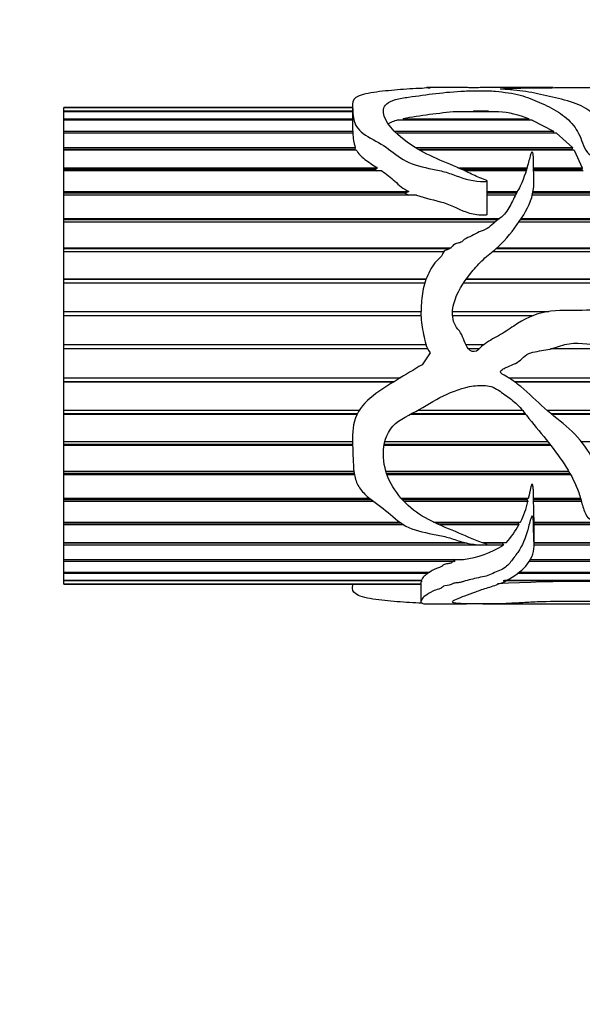
# Model space of a CAD drawing. Units: millimetres. Extents: x 0 to 1471, y 0 to 2758.
# Drawn here: x 703 to 731, y 2209 to 2259 of the extents above; entities that cross this region are included whole.
import ezdxf
from ezdxf import colors
from ezdxf.entities.mleader import LeaderData, LeaderLine
from ezdxf.math import Vec2, Vec3

# ---------------------------------------------------------------- set-up
doc = ezdxf.new("R2010")
doc.units = ezdxf.units.MM
doc.layers.add('DV1_Défaut', color=7, linetype='Continuous')
doc.layers.add('Défaut', color=7, linetype='Continuous')

# ---------------------------------------------------------------- blocks, each defined once
blk = doc.blocks.new('_DOT')
at = {"color": 0}
blk.add_line((0, 0), (-1, 0), dxfattribs=at)
at = {"color": 0, "const_width": 0.333}
blk.add_lwpolyline([(-0.1665, 0, 1), (0.1665, 0, 1)], format="xyb", close=True, dxfattribs=at)
blk = doc.blocks.new('SE')
at = {"layer": 'DV1_Défaut', "color": 7, "linetype": 'Continuous'}
for p, q in [((725.621, 2255.324), (723.624, 2255.324)), ((729.976, 2255.324), (726.426, 2255.324)), ((705.351, 2254.324), (705.351, 2254.319)), ((719.879, 2254.324), (705.351, 2254.324)), ((705.351, 2254.319), (719.879, 2254.319)), ((705.351, 2254.31), (705.351, 2254.319)), ((705.351, 2254.153), (705.351, 2254.31)), ((719.879, 2254.31), (705.351, 2254.31)), ((705.351, 2254.153), (719.879, 2254.153)), ((705.351, 2254.113), (705.351, 2254.153)), ((705.351, 2253.756), (705.351, 2254.113)), ((719.879, 2254.113), (705.351, 2254.113)), ((719.879, 2254.428), (719.879, 2253.366)), ((727.234, 2254.113), (725.112, 2254.113)), ((725.975, 2254.153), (726.728, 2254.153)), ((726.042, 2254.113), (725.975, 2254.153)), ((726.728, 2254.153), (726.674, 2254.113)), ((705.351, 2253.756), (719.879, 2253.756)), ((705.351, 2253.687), (705.351, 2253.756)), ((705.351, 2253.137), (705.351, 2253.687)), ((719.879, 2253.687), (705.351, 2253.687)), ((728.921, 2253.687), (722.109, 2253.687)), ((722.423, 2253.756), (728.757, 2253.756)), ((722.463, 2253.687), (722.423, 2253.756)), ((728.757, 2253.756), (728.739, 2253.687)), ((728.921, 2253.687), (730.003, 2253.137)), ((705.351, 2253.137), (719.892, 2253.137)), ((705.351, 2253.039), (705.351, 2253.137)), ((719.892, 2253.137), (719.89, 2253.039)), ((721.999, 2253.137), (730.003, 2253.137)), ((730.003, 2253.137), (729.965, 2253.039)), ((705.351, 2252.308), (705.351, 2253.039)), ((719.901, 2253.039), (705.351, 2253.039)), ((730.154, 2253.039), (722.099, 2253.039)), ((730.154, 2253.039), (730.955, 2252.308)), ((705.351, 2252.308), (720.015, 2252.308)), ((705.351, 2252.209), (705.351, 2252.308)), ((705.351, 2252.183), (705.351, 2252.209)), ((719.999, 2252.209), (705.351, 2252.209)), ((705.351, 2251.284), (705.351, 2252.183)), ((720.072, 2252.183), (705.351, 2252.183)), ((720.015, 2252.308), (719.999, 2252.209)), ((719.999, 2252.209), (720.009, 2252.183)), ((723.106, 2252.308), (730.955, 2252.308)), ((730.92, 2252.209), (723.256, 2252.209)), ((731.045, 2252.183), (723.295, 2252.183)), ((730.955, 2252.308), (730.92, 2252.209)), ((730.92, 2252.209), (730.94, 2252.183)), ((731.045, 2252.183), (731.444, 2251.284)), ((705.351, 2251.284), (721.135, 2251.284)), ((705.351, 2251.196), (705.351, 2251.284)), ((705.351, 2251.135), (705.351, 2251.196)), ((721.027, 2251.196), (705.351, 2251.196)), ((705.351, 2250.086), (705.351, 2251.135)), ((721.359, 2251.135), (705.351, 2251.135)), ((721.135, 2251.284), (721.027, 2251.196)), ((721.027, 2251.196), (721.119, 2251.135)), ((725.189, 2251.284), (728.667, 2251.284)), ((728.642, 2251.196), (725.384, 2251.196)), ((728.624, 2251.135), (725.518, 2251.135)), ((728.996, 2251.284), (731.444, 2251.284)), ((731.423, 2251.196), (728.998, 2251.196)), ((731.492, 2251.135), (729.001, 2251.135)), ((731.444, 2251.284), (731.423, 2251.196)), ((731.423, 2251.196), (731.441, 2251.135)), ((726.662, 2248.949), (726.662, 2250.624)), ((705.351, 2250.086), (722.711, 2250.086)), ((705.351, 2250.009), (705.351, 2250.086)), ((722.711, 2250.086), (722.531, 2250.009)), ((726.662, 2250.086), (728.179, 2250.086)), ((728.973, 2250.086), (775.351, 2250.086)), ((705.351, 2249.915), (705.351, 2250.009)), ((722.531, 2250.009), (705.351, 2250.009)), ((705.351, 2248.737), (705.351, 2249.915)), ((723.098, 2249.915), (705.351, 2249.915)), ((722.531, 2250.009), (722.698, 2249.915)), ((728.139, 2250.009), (726.662, 2250.009)), ((728.09, 2249.915), (726.662, 2249.915)), ((775.351, 2249.915), (728.936, 2249.915)), ((775.351, 2250.009), (728.958, 2250.009)), ((705.351, 2248.737), (727.303, 2248.737)), ((705.351, 2248.674), (705.351, 2248.737)), ((705.351, 2248.548), (705.351, 2248.674)), ((727.218, 2248.674), (705.351, 2248.674)), ((775.351, 2248.674), (728.34, 2248.674)), ((728.383, 2248.737), (775.351, 2248.737)), ((705.351, 2247.263), (705.351, 2248.548)), ((727.046, 2248.548), (705.351, 2248.548)), ((775.351, 2248.548), (728.252, 2248.548)), ((705.351, 2247.263), (724.843, 2247.263)), ((705.351, 2247.214), (705.351, 2247.263)), ((705.351, 2247.06), (705.351, 2247.214)), ((724.775, 2247.214), (705.351, 2247.214)), ((761.367, 2247.214), (727.105, 2247.214)), ((727.161, 2247.263), (761.587, 2247.263)), ((705.351, 2245.692), (705.351, 2247.06)), ((724.468, 2247.06), (705.351, 2247.06)), ((761.29, 2247.06), (726.92, 2247.06)), ((705.351, 2245.692), (723.587, 2245.692)), ((705.351, 2245.66), (705.351, 2245.692)), ((705.351, 2245.479), (705.351, 2245.66)), ((723.574, 2245.66), (705.351, 2245.66)), ((759.604, 2245.66), (725.597, 2245.66)), ((725.62, 2245.692), (759.694, 2245.692)), ((705.351, 2244.057), (705.351, 2245.479)), ((723.511, 2245.479), (705.351, 2245.479)), ((759.538, 2245.479), (725.476, 2245.479)), ((705.351, 2244.057), (723.329, 2244.057)), ((705.351, 2244.04), (705.351, 2244.057)), ((705.351, 2243.837), (705.351, 2244.04)), ((723.329, 2244.04), (705.351, 2244.04)), ((705.351, 2242.387), (705.351, 2243.837)), ((723.327, 2243.837), (705.351, 2243.837)), ((729.659, 2244.04), (724.916, 2244.04)), ((724.917, 2244.057), (729.761, 2244.057)), ((728.933, 2243.837), (724.917, 2243.837)), ((705.351, 2242.387), (723.574, 2242.387)), ((705.351, 2242.166), (705.351, 2242.387)), ((705.351, 2240.717), (705.351, 2242.166)), ((723.662, 2242.166), (705.351, 2242.166)), ((725.589, 2242.387), (726.501, 2242.387)), ((726.255, 2242.166), (725.711, 2242.166)), ((734.028, 2242.166), (729.856, 2242.166)), ((723.798, 2241.967), (723.384, 2241.372)), ((705.351, 2240.717), (722.298, 2240.717)), ((705.351, 2240.514), (705.351, 2240.717)), ((727.735, 2240.717), (736.618, 2240.717)), ((705.351, 2240.497), (705.351, 2240.514)), ((721.967, 2240.514), (705.351, 2240.514)), ((705.351, 2239.077), (705.351, 2240.497)), ((721.94, 2240.497), (705.351, 2240.497)), ((736.817, 2240.514), (728.038, 2240.514)), ((736.833, 2240.497), (728.06, 2240.497)), ((705.351, 2239.077), (720.219, 2239.077)), ((705.351, 2238.897), (705.351, 2239.077)), ((705.351, 2238.864), (705.351, 2238.897)), ((720.114, 2238.897), (705.351, 2238.897)), ((705.351, 2237.501), (705.351, 2238.864)), ((720.098, 2238.864), (705.351, 2238.864)), ((728.61, 2238.864), (722.774, 2238.864)), ((728.585, 2238.897), (722.838, 2238.897)), ((723.177, 2239.077), (728.438, 2239.077)), ((729.665, 2239.077), (737.867, 2239.077)), ((737.95, 2238.897), (729.879, 2238.897)), ((737.965, 2238.864), (729.919, 2238.864)), ((705.351, 2237.501), (719.88, 2237.501)), ((705.351, 2237.347), (705.351, 2237.501)), ((705.351, 2237.299), (705.351, 2237.347)), ((719.884, 2237.347), (705.351, 2237.347)), ((705.351, 2236.019), (705.351, 2237.299)), ((719.885, 2237.299), (705.351, 2237.299)), ((729.863, 2237.299), (721.469, 2237.299)), ((729.825, 2237.347), (721.477, 2237.347)), ((721.51, 2237.501), (729.701, 2237.501)), ((731.408, 2237.501), (747.018, 2237.501)), ((705.351, 2236.019), (719.951, 2236.019)), ((705.351, 2235.894), (705.351, 2236.019)), ((705.351, 2235.831), (705.351, 2235.894)), ((719.968, 2235.894), (705.351, 2235.894)), ((705.351, 2234.659), (705.351, 2235.831)), ((719.979, 2235.831), (705.351, 2235.831)), ((721.562, 2236.019), (730.761, 2236.019)), ((730.833, 2235.894), (721.601, 2235.894)), ((730.868, 2235.831), (721.623, 2235.831)), ((728.995, 2234.566), (728.996, 2234.736)), ((705.351, 2234.659), (720.719, 2234.659)), ((705.351, 2234.566), (705.351, 2234.659)), ((705.351, 2234.49), (705.351, 2234.566)), ((720.836, 2234.566), (705.351, 2234.566)), ((705.351, 2233.449), (705.351, 2234.49)), ((720.935, 2234.49), (705.351, 2234.49)), ((722.32, 2234.659), (728.742, 2234.659)), ((728.678, 2234.566), (722.402, 2234.566)), ((728.703, 2234.49), (722.473, 2234.49)), ((728.7, 2234.659), (728.678, 2234.566)), ((728.678, 2234.566), (728.703, 2234.49)), ((731.384, 2234.566), (728.995, 2234.566)), ((728.995, 2234.49), (728.995, 2234.566)), ((731.404, 2234.49), (728.995, 2234.49)), ((728.998, 2234.659), (731.357, 2234.659)), ((705.351, 2233.449), (722.251, 2233.449)), ((705.351, 2233.389), (705.351, 2233.449)), ((705.351, 2233.301), (705.351, 2233.389)), ((722.333, 2233.389), (705.351, 2233.389)), ((705.351, 2232.411), (705.351, 2233.301)), ((722.467, 2233.301), (705.351, 2233.301)), ((723.955, 2233.449), (728.338, 2233.449)), ((728.215, 2233.389), (724.083, 2233.389)), ((728.256, 2233.301), (724.278, 2233.301)), ((728.249, 2233.449), (728.215, 2233.389)), ((728.215, 2233.389), (728.256, 2233.301)), ((754.488, 2233.301), (728.998, 2233.301)), ((729.015, 2233.449), (755.08, 2233.449)), ((729.024, 2232.333), (729.024, 2233.683)), ((754.488, 2233.389), (729.024, 2233.389)), ((705.351, 2232.411), (725.539, 2232.411)), ((705.351, 2232.386), (705.351, 2232.411)), ((705.351, 2232.288), (705.351, 2232.386)), ((725.645, 2232.386), (705.351, 2232.386)), ((705.351, 2231.566), (705.351, 2232.288)), ((727.487, 2232.288), (705.351, 2232.288)), ((726.408, 2232.411), (727.636, 2232.411)), ((727.421, 2232.386), (726.48, 2232.386)), ((727.455, 2232.411), (727.421, 2232.386)), ((727.421, 2232.386), (727.487, 2232.288)), ((775.351, 2232.288), (729.007, 2232.288)), ((729.024, 2232.411), (775.351, 2232.411)), ((775.351, 2232.386), (729.024, 2232.386)), ((705.351, 2231.566), (725.469, 2231.566)), ((705.351, 2231.47), (705.351, 2231.566)), ((705.351, 2230.931), (705.351, 2231.47)), ((725.026, 2231.47), (705.351, 2231.47)), ((724.95, 2231.576), (725.026, 2231.47)), ((775.351, 2231.47), (728.773, 2231.47)), ((728.847, 2231.566), (775.351, 2231.566)), ((705.351, 2230.931), (723.775, 2230.931)), ((705.351, 2230.863), (705.351, 2230.931)), ((705.351, 2230.518), (705.351, 2230.863)), ((723.669, 2230.863), (705.351, 2230.863)), ((723.659, 2230.931), (723.669, 2230.863)), ((775.351, 2230.863), (728.176, 2230.863)), ((728.261, 2230.931), (775.351, 2230.931)), ((705.351, 2230.518), (723.353, 2230.518)), ((705.351, 2230.48), (705.351, 2230.518)), ((705.351, 2230.334), (705.351, 2230.48)), ((723.338, 2230.48), (705.351, 2230.48)), ((705.351, 2230.334), (723.327, 2230.334)), ((705.351, 2230.327), (705.351, 2230.334)), ((705.351, 2230.327), (705.351, 2230.324)), ((723.327, 2230.327), (705.351, 2230.327)), ((705.351, 2230.324), (723.327, 2230.324)), ((719.879, 2230.324), (719.879, 2230.22)), ((723.327, 2230.446), (723.327, 2229.422)), ((723.337, 2230.518), (723.338, 2230.48)), ((723.338, 2230.48), (723.371, 2230.446)), ((775.351, 2230.48), (727.458, 2230.48)), ((727.536, 2230.518), (775.351, 2230.518)), ((723.609, 2229.324), (725.623, 2229.324)), ((726.446, 2229.324), (729.976, 2229.324))]:
    blk.add_line(p, q, dxfattribs=at)
for centre, radius, start, end in [((727.387, 2226.681), 27.526, 94.7397, 100.3883), ((726.77, 2248.709), 5.424, 68.5146, 85.0973), ((722.433, 2253.06), 2.532, 180.4669, 197.279), ((724.736, 2235.297), 4.048, 332.8355, 348.4996), ((711.977, 2233.642), 17.039, 0.0996, 2.852), ((723.349, 2236.059), 5.629, 319.6057, 330.6637), ((724.747, 2236.769), 5.253, 277.8997, 301.4428), ((731.632, 2153.683), 76.78, 86.68014, 93.31986)]:
    blk.add_arc(centre, radius, start, end, dxfattribs=at)
blk.add_ellipse((724.046, 2242.324), major_axis=(0, 13), ratio=0.694993, start_param=0.027451, end_param=0.073326, dxfattribs=at)
for points, knots in [([(723.384, 2255.289), (722.971, 2255.271), (722.557, 2255.246), (721.736, 2255.179), (721.323, 2255.14), (720.571, 2255.025), (720.222, 2254.948), (719.872, 2254.697), (719.87, 2254.536), (719.895, 2254.168), (719.9, 2253.958), (719.988, 2253.495), (720.125, 2253.238), (720.719, 2252.8), (721.1, 2252.616), (721.791, 2252.189), (722.075, 2251.921), (722.795, 2251.483), (723.263, 2251.356), (723.962, 2251.208), (724.198, 2251.163), (724.658, 2251.05), (724.88, 2250.973), (725.538, 2250.722), (725.999, 2250.59), (726.538, 2250.599), (726.57, 2250.6), (726.617, 2250.605), (726.633, 2250.607), (726.663, 2250.617), (726.659, 2250.632), (726.59, 2250.667), (726.528, 2250.685), (726.355, 2250.756), (726.242, 2250.806), (725.905, 2250.959), (725.684, 2251.063), (724.574, 2251.574), (723.613, 2251.917), (722.18, 2252.866), (721.633, 2253.414), (721.399, 2254.122), (721.416, 2254.34), (721.706, 2254.597), (721.852, 2254.669), (722.241, 2254.775), (722.472, 2254.812), (723.636, 2254.979), (724.502, 2255.108), (725.781, 2255.163), (726.039, 2255.169), (726.563, 2255.171), (726.838, 2255.168), (727.308, 2255.125), (727.511, 2255.095), (727.939, 2255.032), (728.142, 2254.995), (728.675, 2254.85), (728.973, 2254.723), (729.624, 2254.441), (729.949, 2254.282), (730.54, 2253.901), (730.805, 2253.68), (731.215, 2253.167), (731.343, 2252.867), (731.518, 2252.379), (731.569, 2252.207), (731.788, 2251.977), (731.902, 2251.898), (732.174, 2251.918), (732.229, 2252.03), (732.329, 2252.288), (732.34, 2252.462), (732.362, 2252.789), (732.368, 2252.946), (732.346, 2253.399), (732.26, 2253.667), (731.882, 2254.123), (731.61, 2254.312), (730.929, 2254.611), (730.512, 2254.718), (729.686, 2254.91), (729.298, 2254.999), (728.518, 2255.145), (728.115, 2255.198), (727.591, 2255.235), (727.532, 2255.238), (727.417, 2255.246), (727.343, 2255.25), (727.321, 2255.264), (727.4, 2255.268), (727.517, 2255.274), (727.579, 2255.277), (727.891, 2255.288), (728.154, 2255.295), (728.467, 2255.31), (728.56, 2255.315), (728.803, 2255.319), (728.944, 2255.32), (729.37, 2255.322), (729.659, 2255.322), (730.218, 2255.324), (730.493, 2255.324), (731.067, 2255.323), (731.361, 2255.323), (732.248, 2255.324), (732.845, 2255.324), (734.03, 2255.324), (734.628, 2255.325), (735.682, 2255.304), (736.152, 2255.28), (737.002, 2255.179), (737.429, 2255.11), (737.848, 2254.929), (737.963, 2254.858), (738.143, 2254.74), (738.196, 2254.696), (738.295, 2254.652), (738.306, 2254.647), (738.34, 2254.642), (738.356, 2254.648), (738.374, 2254.665), (738.377, 2254.677), (738.384, 2254.712), (738.383, 2254.734), (738.36, 2254.932), (738.25, 2255.064), (737.861, 2255.246), (737.572, 2255.294), (737.034, 2255.321), (736.85, 2255.325), (736.651, 2255.324)], [0, 0, 0, 0, 0.023017, 0.023017, 0.046035, 0.046035, 0.069052, 0.069052, 0.09207, 0.09207, 0.115087, 0.115087, 0.138104, 0.138104, 0.161122, 0.161122, 0.184139, 0.184139, 0.207157, 0.207157, 0.218665, 0.218665, 0.230174, 0.230174, 0.253191, 0.253191, 0.25463, 0.25463, 0.255349, 0.255349, 0.256069, 0.256069, 0.258946, 0.258946, 0.2647, 0.2647, 0.276209, 0.276209, 0.322244, 0.322244, 0.368278, 0.368278, 0.391296, 0.391296, 0.402805, 0.402805, 0.414313, 0.414313, 0.460348, 0.460348, 0.471857, 0.471857, 0.483366, 0.483366, 0.494874, 0.494874, 0.506383, 0.506383, 0.5294, 0.5294, 0.552418, 0.552418, 0.575435, 0.575435, 0.598453, 0.598453, 0.609961, 0.609961, 0.615716, 0.615716, 0.62147, 0.62147, 0.632979, 0.632979, 0.644487, 0.644487, 0.667505, 0.667505, 0.690522, 0.690522, 0.71354, 0.71354, 0.736557, 0.736557, 0.759574, 0.759574, 0.762452, 0.762452, 0.765329, 0.765329, 0.768206, 0.768206, 0.771083, 0.771083, 0.782592, 0.782592, 0.788346, 0.788346, 0.7941, 0.7941, 0.805609, 0.805609, 0.817118, 0.817118, 0.828627, 0.828627, 0.851644, 0.851644, 0.874661, 0.874661, 0.897679, 0.897679, 0.920696, 0.920696, 0.932205, 0.932205, 0.937959, 0.937959, 0.938679, 0.938679, 0.939398, 0.939398, 0.940836, 0.940836, 0.943714, 0.943714, 0.966731, 0.966731, 0.989748, 0.989748, 1, 1, 1, 1]), ([(726.426, 2255.324), (726.385, 2255.324), (726.346, 2255.324), (726.198, 2255.323), (726.065, 2255.32), (725.773, 2255.321), (725.681, 2255.324), (725.618, 2255.324)], [0, 0, 0, 0, 0.152685, 0.152685, 0.586255, 0.586255, 1, 1, 1, 1]), ([(721.691, 2253.507), (721.731, 2253.535), (721.777, 2253.562), (721.907, 2253.625), (722.003, 2253.658), (722.109, 2253.687)], [0, 0, 0, 0, 0.3910015, 0.3910015, 1, 1, 1, 1]), ([(723.384, 2241.372), (722.965, 2241.118), (722.545, 2240.868), (721.712, 2240.358), (721.293, 2240.105), (720.535, 2239.504), (720.186, 2239.139), (719.864, 2238.242), (719.87, 2237.767), (719.9, 2236.861), (719.9, 2236.415), (719.982, 2235.777), (720.029, 2235.565), (720.206, 2235.18), (720.343, 2235.008), (720.817, 2234.545), (721.207, 2234.303), (721.891, 2233.762), (722.177, 2233.455), (722.95, 2233.036), (723.437, 2232.936), (724.148, 2232.798), (724.386, 2232.754), (724.847, 2232.635), (725.066, 2232.553), (725.514, 2232.412), (725.745, 2232.356), (726.111, 2232.312), (726.235, 2232.303), (726.426, 2232.297), (726.491, 2232.296), (726.587, 2232.3), (726.62, 2232.3), (726.68, 2232.319), (726.628, 2232.338), (726.12, 2232.497), (725.682, 2232.699), (724.78, 2233.086), (724.316, 2233.271), (723.432, 2233.705), (723.028, 2233.967), (722, 2234.91), (721.495, 2235.749), (721.412, 2237.181), (721.492, 2237.702), (722.078, 2238.546), (722.601, 2238.764), (723.536, 2239.27), (723.977, 2239.569), (724.937, 2240.038), (725.446, 2240.231), (726.234, 2240.338), (726.507, 2240.349), (727.031, 2240.24), (727.255, 2240.072), (727.689, 2239.758), (727.913, 2239.609), (728.305, 2239.245), (728.476, 2239.036), (729.293, 2237.992), (729.99, 2237.211), (730.816, 2235.954), (731.044, 2235.529), (731.293, 2234.881), (731.357, 2234.664), (731.472, 2234.238), (731.523, 2234.028), (731.676, 2233.742), (731.744, 2233.646), (731.91, 2233.555), (731.979, 2233.533), (732.117, 2233.55), (732.167, 2233.594), (732.325, 2233.823), (732.326, 2234.041), (732.374, 2234.682), (732.386, 2235.137), (732.154, 2236.514), (731.584, 2237.438), (730.393, 2238.502), (729.954, 2238.818), (729.152, 2239.534), (728.773, 2239.923), (728.146, 2240.44), (727.926, 2240.602), (727.574, 2240.813), (727.434, 2240.858), (727.309, 2241.024), (727.367, 2241.096), (727.482, 2241.171), (727.544, 2241.2), (727.859, 2241.343), (728.127, 2241.426), (728.45, 2241.7), (728.543, 2241.814), (728.785, 2241.954), (728.927, 2241.995), (729.359, 2242.083), (729.652, 2242.102), (730.219, 2242.276), (730.498, 2242.396), (731.371, 2242.501), (731.978, 2242.378), (733.184, 2242.305), (733.789, 2242.284), (734.965, 2241.961), (735.496, 2241.668), (736.447, 2240.919), (736.866, 2240.478), (737.462, 2239.805), (737.63, 2239.55), (737.901, 2239.018), (738.015, 2238.743), (738.171, 2238.41), (738.204, 2238.344), (738.259, 2238.248), (738.278, 2238.216), (738.318, 2238.176), (738.341, 2238.169), (738.363, 2238.199), (738.366, 2238.218), (738.398, 2238.377), (738.383, 2238.523), (738.353, 2238.956), (738.312, 2239.247), (738.128, 2240.111), (737.921, 2240.669), (737.31, 2241.705), (736.918, 2242.159), (735.975, 2242.912), (735.455, 2243.205), (734.374, 2243.719), (733.805, 2243.921), (732.644, 2244.125), (732.044, 2244.123), (730.844, 2244.094), (730.24, 2244.145), (729.053, 2243.931), (728.494, 2243.666), (727.752, 2243.146), (727.502, 2242.978), (726.97, 2242.689), (726.7, 2242.551), (726.348, 2242.263), (726.252, 2242.136), (725.988, 2241.988), (725.808, 2242.043), (725.524, 2242.404), (725.484, 2242.728), (725.243, 2243.107), (725.139, 2243.219), (724.986, 2243.474), (724.942, 2243.621), (724.888, 2244.065), (724.944, 2244.365), (725.241, 2245.201), (725.582, 2245.682), (726.137, 2246.347), (726.335, 2246.554), (726.762, 2246.94), (726.998, 2247.113), (727.629, 2247.69), (727.966, 2248.142), (728.59, 2249.028), (728.841, 2249.498), (729.058, 2250.447), (728.998, 2250.904), (728.994, 2251.546), (729.011, 2251.754), (728.975, 2251.978), (728.97, 2252.002), (728.96, 2252.039), (728.956, 2252.051), (728.945, 2252.075), (728.936, 2252.096), (728.885, 2252.079), (728.885, 2252.047), (728.865, 2251.999), (728.857, 2251.974), (728.817, 2251.852), (728.792, 2251.751), (728.659, 2251.24), (728.537, 2250.807), (728.214, 2250.148), (728.094, 2249.928), (727.863, 2249.473), (727.751, 2249.234), (727.429, 2248.814), (727.181, 2248.667), (726.867, 2248.399), (726.771, 2248.3), (726.538, 2248.152), (726.399, 2248.107), (726.131, 2248.005), (726.008, 2247.937), (725.764, 2247.795), (725.619, 2247.762), (725.451, 2247.632), (725.409, 2247.571), (725.274, 2247.506), (725.195, 2247.493), (725.046, 2247.454), (724.974, 2247.421), (724.879, 2247.307), (724.835, 2247.243), (724.693, 2247.174), (724.613, 2247.156), (724.474, 2247.082), (724.437, 2247.012), (724.358, 2246.798), (724.226, 2246.694), (723.879, 2246.357), (723.744, 2246.063), (723.492, 2245.473), (723.422, 2245.162), (723.349, 2244.515), (723.324, 2244.191), (723.331, 2243.542), (723.393, 2243.22), (723.497, 2242.734), (723.524, 2242.57), (723.611, 2242.252), (723.697, 2242.105), (723.798, 2241.967)], [0, 0, 0, 0, 0.015625, 0.015625, 0.03125, 0.03125, 0.046875, 0.046875, 0.0625, 0.0625, 0.078125, 0.078125, 0.085937, 0.085937, 0.09375, 0.09375, 0.109375, 0.109375, 0.125, 0.125, 0.140625, 0.140625, 0.148437, 0.148437, 0.15625, 0.15625, 0.164062, 0.164062, 0.167969, 0.167969, 0.169922, 0.169922, 0.170898, 0.170898, 0.171875, 0.171875, 0.1875, 0.1875, 0.203125, 0.203125, 0.21875, 0.21875, 0.25, 0.25, 0.265625, 0.265625, 0.28125, 0.28125, 0.296875, 0.296875, 0.3125, 0.3125, 0.320312, 0.320312, 0.328125, 0.328125, 0.335937, 0.335937, 0.34375, 0.34375, 0.375, 0.375, 0.390625, 0.390625, 0.398437, 0.398437, 0.40625, 0.40625, 0.410156, 0.410156, 0.412109, 0.412109, 0.414062, 0.414062, 0.421875, 0.421875, 0.4375, 0.4375, 0.46875, 0.46875, 0.484375, 0.484375, 0.5, 0.5, 0.507812, 0.507812, 0.511719, 0.511719, 0.513672, 0.513672, 0.515625, 0.515625, 0.523437, 0.523437, 0.527344, 0.527344, 0.53125, 0.53125, 0.539062, 0.539062, 0.546875, 0.546875, 0.5625, 0.5625, 0.578125, 0.578125, 0.59375, 0.59375, 0.609375, 0.609375, 0.617187, 0.617187, 0.625, 0.625, 0.626953, 0.626953, 0.62793, 0.62793, 0.628418, 0.628418, 0.628906, 0.628906, 0.632812, 0.632812, 0.640625, 0.640625, 0.65625, 0.65625, 0.671875, 0.671875, 0.6875, 0.6875, 0.703125, 0.703125, 0.71875, 0.71875, 0.734375, 0.734375, 0.75, 0.75, 0.757812, 0.757812, 0.765625, 0.765625, 0.769531, 0.769531, 0.773437, 0.773437, 0.78125, 0.78125, 0.785156, 0.785156, 0.789062, 0.789062, 0.796875, 0.796875, 0.8125, 0.8125, 0.820312, 0.820312, 0.828125, 0.828125, 0.84375, 0.84375, 0.859375, 0.859375, 0.875, 0.875, 0.882812, 0.882812, 0.883789, 0.883789, 0.884277, 0.884277, 0.884766, 0.884766, 0.885742, 0.885742, 0.886719, 0.886719, 0.890625, 0.890625, 0.90625, 0.90625, 0.914062, 0.914062, 0.921875, 0.921875, 0.929687, 0.929687, 0.933594, 0.933594, 0.9375, 0.9375, 0.941406, 0.941406, 0.945312, 0.945312, 0.947266, 0.947266, 0.949219, 0.949219, 0.951172, 0.951172, 0.953125, 0.953125, 0.955078, 0.955078, 0.957031, 0.957031, 0.960937, 0.960937, 0.96875, 0.96875, 0.976562, 0.976562, 0.984375, 0.984375, 0.992187, 0.992187, 0.996094, 0.996094, 1, 1, 1, 1]), ([(720.072, 2252.183), (720.117, 2252.099), (720.176, 2252.018), (720.323, 2251.861), (720.411, 2251.785), (720.698, 2251.563), (720.917, 2251.426), (721.135, 2251.284)], [0, 0, 0, 0, 0.25, 0.25, 0.5, 0.5, 1, 1, 1, 1]), ([(721.359, 2251.135), (721.475, 2251.055), (721.588, 2250.971), (721.802, 2250.794), (721.906, 2250.702), (722.219, 2250.423), (722.433, 2250.234), (722.711, 2250.086)], [0, 0, 0, 0, 0.25, 0.25, 0.5, 0.5, 1, 1, 1, 1]), ([(723.098, 2249.915), (723.538, 2249.754), (724.016, 2249.671), (724.922, 2249.393), (725.315, 2249.135), (726.011, 2248.946), (726.265, 2248.91), (726.548, 2248.918), (726.579, 2248.92), (726.626, 2248.927), (726.642, 2248.93), (726.659, 2248.941), (726.661, 2248.944), (726.66, 2248.948)], [0, 0, 0, 0, 0.383934, 0.383934, 0.767867, 0.767867, 0.959834, 0.959834, 0.98383, 0.98383, 0.995828, 0.995828, 1, 1, 1, 1]), ([(728.998, 2234.659), (728.999, 2234.778), (728.999, 2234.899), (728.991, 2235.021), (728.987, 2235.082), (728.982, 2235.144), (728.973, 2235.205), (728.968, 2235.236), (728.963, 2235.267), (728.955, 2235.298), (728.951, 2235.313), (728.947, 2235.329), (728.937, 2235.343), (728.936, 2235.344), (728.934, 2235.346), (728.933, 2235.348), (728.932, 2235.349), (728.93, 2235.35), (728.929, 2235.35), (728.928, 2235.351), (728.927, 2235.351), (728.926, 2235.352), (728.925, 2235.352), (728.924, 2235.352), (728.923, 2235.352), (728.922, 2235.352), (728.921, 2235.352), (728.92, 2235.351), (728.919, 2235.351), (728.917, 2235.35), (728.916, 2235.349), (728.913, 2235.347), (728.911, 2235.344), (728.909, 2235.342), (728.901, 2235.33), (728.896, 2235.317), (728.891, 2235.305), (728.871, 2235.254), (728.86, 2235.203), (728.847, 2235.152), (728.811, 2234.997), (728.782, 2234.845), (728.75, 2234.696), (728.747, 2234.684), (728.744, 2234.671), (728.742, 2234.659)], [0, 0, 0, 0, 0.259575, 0.259575, 0.259575, 0.389297, 0.389297, 0.389297, 0.454183, 0.454183, 0.454183, 0.486848, 0.486848, 0.486848, 0.490938, 0.490938, 0.490938, 0.493778, 0.493778, 0.493778, 0.495552, 0.495552, 0.495552, 0.497354, 0.497354, 0.497354, 0.498875, 0.498875, 0.498875, 0.501347, 0.501347, 0.501347, 0.507939, 0.507939, 0.507939, 0.53542, 0.53542, 0.53542, 0.644322, 0.644322, 0.644322, 0.973104, 0.973104, 0.973104, 1, 1, 1, 1]), ([(738.383, 2229.924), (738.384, 2229.884), (738.374, 2229.847), (738.336, 2229.729), (738.289, 2229.658), (738.083, 2229.477), (737.856, 2229.402), (737.205, 2229.323), (736.791, 2229.319), (735.812, 2229.337), (735.283, 2229.358), (734.186, 2229.405), (733.597, 2229.429), (732.409, 2229.451), (731.806, 2229.448), (730.602, 2229.445), (729.996, 2229.45), (729.108, 2229.421), (728.824, 2229.408), (728.295, 2229.379), (728.051, 2229.364), (727.311, 2229.33), (726.733, 2229.321), (726.195, 2229.325), (726.062, 2229.328), (725.769, 2229.327), (725.675, 2229.324), (725.486, 2229.324), (725.398, 2229.334), (725.125, 2229.357), (725.035, 2229.365), (724.931, 2229.392), (724.912, 2229.408), (724.915, 2229.465), (724.995, 2229.513), (725.349, 2229.672), (725.696, 2229.801), (726.275, 2230.009), (726.482, 2230.08), (726.928, 2230.22), (727.16, 2230.291), (727.764, 2230.551), (728.1, 2230.774), (728.701, 2231.288), (728.914, 2231.605), (729.063, 2232.32), (728.989, 2232.719), (728.999, 2233.253), (729, 2233.362), (728.987, 2233.527), (728.981, 2233.583), (728.965, 2233.666), (728.96, 2233.694), (728.94, 2233.734), (728.922, 2233.749), (728.899, 2233.726), (728.893, 2233.712), (728.792, 2233.483), (728.767, 2233.26), (728.595, 2232.636), (728.431, 2232.259), (728.08, 2231.753), (727.965, 2231.592), (727.72, 2231.288), (727.576, 2231.145), (727.254, 2230.991), (727.132, 2230.948), (726.911, 2230.853), (726.815, 2230.798), (726.588, 2230.716), (726.454, 2230.69), (726.185, 2230.641), (726.057, 2230.612), (725.815, 2230.545), (725.68, 2230.521), (725.495, 2230.476), (725.451, 2230.45), (725.339, 2230.411), (725.265, 2230.403), (725.121, 2230.388), (725.045, 2230.381), (724.924, 2230.347), (724.893, 2230.318), (724.736, 2230.256), (724.536, 2230.259), (724.417, 2230.188), (724.406, 2230.16), (724.332, 2230.114), (724.278, 2230.095), (724.112, 2230.041), (724.008, 2230.005), (723.766, 2229.883), (723.632, 2229.804), (723.439, 2229.66), (723.395, 2229.592), (723.342, 2229.481), (723.318, 2229.437), (723.342, 2229.369), (723.409, 2229.347), (723.506, 2229.328), (723.531, 2229.325), (723.581, 2229.324), (723.588, 2229.324), (723.596, 2229.324)], [0, 0, 0, 0, 0.009159, 0.009159, 0.030434, 0.030434, 0.072983, 0.072983, 0.115532, 0.115532, 0.158081, 0.158081, 0.200631, 0.200631, 0.24318, 0.24318, 0.285729, 0.285729, 0.307004, 0.307004, 0.328278, 0.328278, 0.370828, 0.370828, 0.381465, 0.381465, 0.392102, 0.392102, 0.413377, 0.413377, 0.424014, 0.424014, 0.434652, 0.434652, 0.455926, 0.455926, 0.498476, 0.498476, 0.51975, 0.51975, 0.541025, 0.541025, 0.583574, 0.583574, 0.626123, 0.626123, 0.668673, 0.668673, 0.67931, 0.67931, 0.684629, 0.684629, 0.687288, 0.687288, 0.688618, 0.688618, 0.689947, 0.689947, 0.711222, 0.711222, 0.753771, 0.753771, 0.775046, 0.775046, 0.796321, 0.796321, 0.806958, 0.806958, 0.817595, 0.817595, 0.828232, 0.828232, 0.83887, 0.83887, 0.849507, 0.849507, 0.854826, 0.854826, 0.860144, 0.860144, 0.865463, 0.865463, 0.870782, 0.870782, 0.881419, 0.881419, 0.886738, 0.886738, 0.892056, 0.892056, 0.902694, 0.902694, 0.923968, 0.923968, 0.945243, 0.945243, 0.966518, 0.966518, 0.987792, 0.987792, 0.99843, 0.99843, 1, 1, 1, 1]), ([(725.026, 2231.47), (724.992, 2231.463), (724.962, 2231.452), (724.913, 2231.427), (724.892, 2231.413), (724.845, 2231.387), (724.818, 2231.376), (724.75, 2231.359), (724.711, 2231.353), (724.634, 2231.341), (724.596, 2231.335), (724.523, 2231.32), (724.488, 2231.31), (724.442, 2231.283), (724.429, 2231.268), (724.402, 2231.238), (724.388, 2231.223), (724.327, 2231.183), (724.268, 2231.16), (724.146, 2231.118), (724.085, 2231.097), (723.93, 2231.028), (723.852, 2230.978), (723.775, 2230.931)], [0, 0, 0, 0, 0.0625, 0.0625, 0.125, 0.125, 0.1875, 0.1875, 0.25, 0.25, 0.3125, 0.3125, 0.375, 0.375, 0.4375, 0.4375, 0.5, 0.5, 0.625, 0.625, 0.75, 0.75, 1, 1, 1, 1]), ([(723.669, 2230.863), (723.567, 2230.796), (723.488, 2230.732), (723.393, 2230.615), (723.371, 2230.562), (723.353, 2230.518)], [0, 0, 0, 0, 0.5, 0.5, 1, 1, 1, 1]), ([(723.384, 2229.359), (722.965, 2229.378), (722.544, 2229.403), (721.709, 2229.471), (721.29, 2229.511), (720.531, 2229.631), (720.182, 2229.713), (719.901, 2229.944), (719.876, 2230.065), (719.878, 2230.202)], [0, 0, 0, 0, 0.265677, 0.265677, 0.531354, 0.531354, 0.797031, 0.797031, 1, 1, 1, 1]), ([(730.006, 2229.325), (730.017, 2229.324), (730.029, 2229.324), (730.323, 2229.324), (730.606, 2229.324), (731.193, 2229.325), (731.493, 2229.324), (732.094, 2229.324), (732.396, 2229.324), (732.981, 2229.324), (733.263, 2229.324), (733.544, 2229.324)], [0, 0, 0, 0, 0.010151, 0.010151, 0.261711, 0.261711, 0.513271, 0.513271, 0.76483, 0.76483, 1, 1, 1, 1])]:
    blk.add_open_spline(points, degree=3, knots=knots, dxfattribs=at)
for points in [[(723.6, 2255.324), (723.648, 2255.324), (723.717, 2255.322), (723.798, 2255.319)], [(719.879, 2253.37), (719.879, 2253.296), (719.885, 2253.219), (719.892, 2253.137)]]:
    blk.add_open_spline(points, degree=3, dxfattribs=at)

msp = doc.modelspace()

# ---------------------------------------------------------------- block references
at = {"layer": 'Défaut'}
msp.add_blockref('SE', (0, 0), dxfattribs=at)

# ---------------------------------------------------------------- leaders
at = {"layer": 'Défaut', "color": 7, "linetype": 'Continuous'}
ml = msp.add_multileader_mtext('Standard', dxfattribs=at)
ml.set_content('{\\pxsm0.9;\\fSolid Edge ISO|b1||i0||c0|p34;\\W1.;23/02/2024\\P}', color=256)
ml.set_leader_properties()
ml.set_arrow_properties(name='DOT')
ml.build(insert=Vec2(0, 0))
ml.multileader.update_dxf_attribs({"leader_type": 0, "dogleg_length": 0, "arrow_head_size": 12})
ctx = ml.context
ctx.base_point, ctx.char_height, ctx.arrow_head_size = Vec3(1383.279, 2741.633), 12, 12
notes = []
notes.append((ctx, [(0, (0, 0, 0), (0, 0), (1, 0), 1, [])]))
ctx.mtext.insert = Vec3(1385.279, 2747.633)
for ctx, leaders in notes:
    for number, flags, end, landing, length, lines in leaders:
        leader = LeaderData()
        leader.index, (leader.has_last_leader_line, leader.has_dogleg_vector, leader.attachment_direction) = number, flags
        leader.last_leader_point, leader.dogleg_vector, leader.dogleg_length = Vec3(end), Vec3(landing), length
        for number, points, colour, breaks in lines:
            line = LeaderLine()
            line.index, line.vertices, line.color, line.breaks = number, Vec3.list(points), colors.encode_raw_color(colour), breaks
            leader.lines.append(line)
        ctx.leaders.append(leader)

doc.saveas('drawing.dxf')
